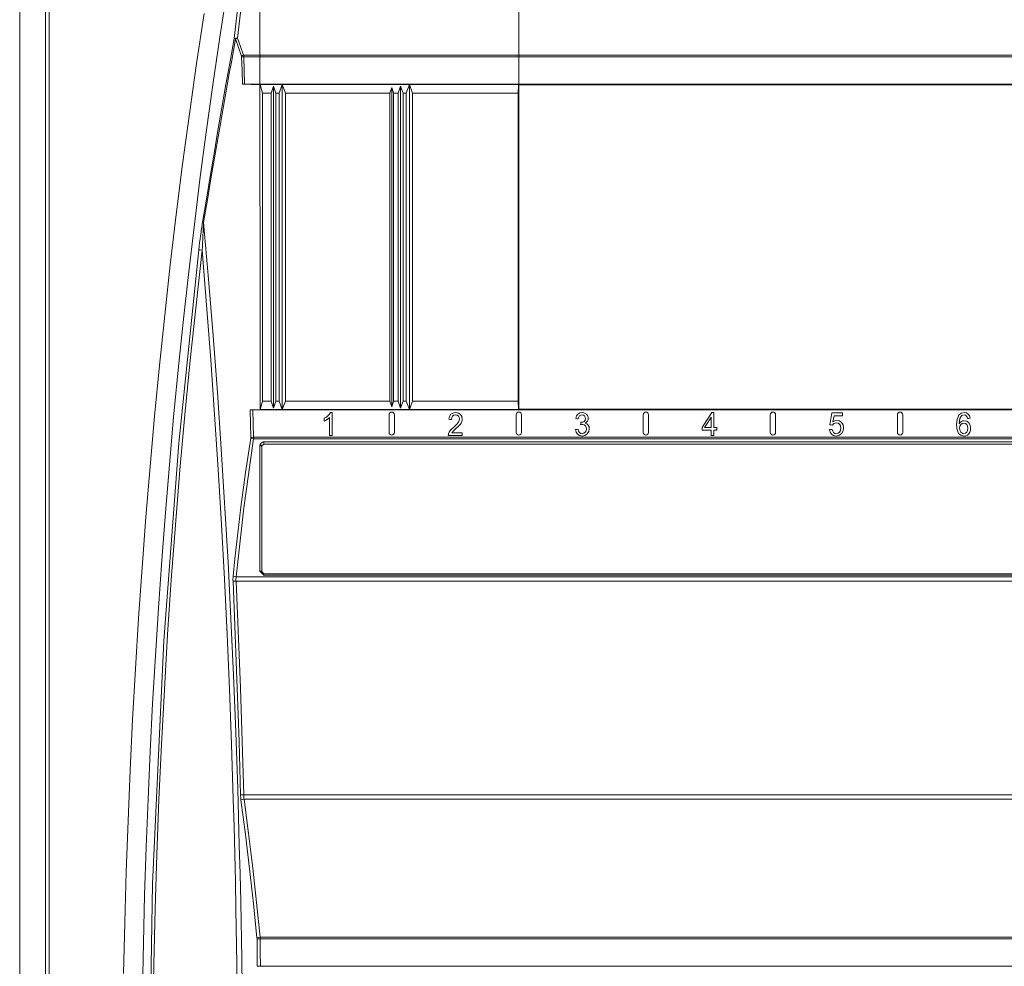
# Model space of a CAD drawing. Units: inches. Extents: x 20 to 414, y 6 to 291.
# Drawn here: x 200 to 228, y 140 to 167 of the extents above; entities that cross this region are included whole.
import ezdxf

# ---------------------------------------------------------------- set-up
doc = ezdxf.new("R2010")
doc.units = ezdxf.units.IN
doc.header["$MEASUREMENT"] = 0
doc.layers.add('Capa 1', color=7, linetype='Continuous')

msp = doc.modelspace()

# ---------------------------------------------------------------- linework, layer by layer
at = {"layer": 'Capa 1', "color": 7, "lineweight": 9}
for points in [[(206.579, 164.727), (206.579, 205.273)], [(213.917, 164.723), (213.917, 205.273)], [(213.917, 164.723), (213.917, 205.273)], [(200.507, 83.252), (200.507, 186.994)], [(200.607, 186.994), (200.607, 83.252)], [(205.852, 166.039), (205.927, 166.691), (206.003, 167.342), (206.083, 167.994), (206.165, 168.644), (206.337, 169.945), (206.52, 171.244)], [(206.617, 171.248), (206.434, 169.949), (206.262, 168.65), (206.101, 167.349), (205.95, 166.047)], [(205.658, 167.411), (205.448, 166.069), (205.249, 164.726), (205.061, 163.382), (204.883, 162.037), (204.715, 160.691), (204.556, 159.344), (204.408, 157.996), (204.268, 156.647), (204.138, 155.298), (204.016, 153.947), (203.904, 152.596), (203.801, 151.243), (203.706, 149.89), (203.62, 148.536), (203.542, 147.181), (203.473, 145.826), (203.412, 144.469), (203.36, 143.112), (203.315, 141.754), (203.28, 140.395), (203.252, 139.035)], [(202.719, 139.534), (202.752, 140.975), (202.794, 142.415), (202.845, 143.854), (202.906, 145.292), (202.976, 146.729), (203.144, 149.601), (203.351, 152.468), (203.469, 153.901), (203.597, 155.332), (203.735, 156.763), (203.884, 158.192), (204.043, 159.62), (204.213, 161.048), (204.393, 162.474), (204.585, 163.899), (204.789, 165.323), (205.004, 166.746)], [(204.958, 160.833), (205.066, 161.48), (205.174, 162.127), (205.284, 162.777), (205.394, 163.427), (205.506, 164.079), (205.62, 164.732), (205.735, 165.385), (205.852, 166.039)], [(205.892, 166.022), (205.832, 165.695), (205.773, 165.368), (205.715, 165.041), (205.657, 164.714), (205.542, 164.061), (205.428, 163.409), (205.316, 162.759), (205.205, 162.109), (205.095, 161.461), (204.987, 160.815)], [(205.852, 166.039), (205.887, 166.048), (205.95, 166.047)], [(205.852, 166.039), (205.865, 166.031), (205.892, 166.022)], [(205.892, 166.022), (205.919, 166.035), (205.95, 166.047)], [(206.06, 165.537), (205.977, 165.78), (205.892, 166.022)], [(205.95, 166.047), (206.035, 165.804), (206.119, 165.561)], [(206.06, 165.537), (206.088, 165.549), (206.119, 165.561)], [(206.064, 165.515), (206.063, 165.526), (206.06, 165.537)], [(206.064, 165.515), (206.092, 165.516), (206.123, 165.517)], [(206.087, 164.74), (206.076, 165.127), (206.064, 165.515)], [(206.119, 165.561), (206.122, 165.539), (206.123, 165.517)], [(206.119, 165.561), (250.515, 165.561)], [(250.51, 165.517), (206.123, 165.517)], [(206.123, 165.517), (206.135, 165.128), (206.147, 164.739)], [(204.851, 160.046), (204.863, 160.145), (204.875, 160.244), (204.888, 160.343), (204.901, 160.442), (204.908, 160.491), (204.914, 160.541), (204.921, 160.59), (204.928, 160.639), (204.936, 160.688), (204.943, 160.736), (204.947, 160.761), (204.95, 160.785), (204.954, 160.809), (204.958, 160.833)], [(204.987, 160.815), (204.984, 160.767), (204.981, 160.718), (204.978, 160.669), (204.975, 160.621), (204.973, 160.572), (204.97, 160.523), (204.968, 160.474), (204.965, 160.426), (204.961, 160.328), (204.957, 160.23), (204.953, 160.132), (204.949, 160.034)], [(204.987, 160.815), (204.968, 160.824), (204.958, 160.833)], [(204.987, 160.815), (205.126, 159.213), (205.256, 157.61), (205.376, 156.007), (205.486, 154.403), (205.678, 151.194), (205.833, 147.983), (205.897, 146.376), (205.952, 144.769), (205.977, 143.965), (205.999, 143.162), (206.019, 142.358), (206.037, 141.554), (206.066, 139.946), (206.088, 138.338)], [(204.851, 110.201), (204.284, 115.682), (203.858, 121.287), (203.537, 128.173), (203.43, 135.123), (203.537, 142.074), (203.858, 148.96), (204.284, 154.564), (204.851, 160.046)], [(204.949, 160.034), (204.772, 158.477), (204.608, 156.92), (204.456, 155.363), (204.316, 153.806), (204.188, 152.249), (204.072, 150.693), (203.968, 149.136), (203.875, 147.579), (203.793, 146.022), (203.723, 144.465), (203.663, 142.908), (203.615, 141.351), (203.577, 139.794), (203.55, 138.237)], [(204.949, 160.034), (204.885, 160.042), (204.851, 160.046)], [(205.95, 138.24), (205.93, 139.799), (205.903, 141.357), (205.887, 142.136), (205.869, 142.916), (205.848, 143.695), (205.826, 144.474), (205.776, 146.032), (205.717, 147.59), (205.651, 149.147), (205.576, 150.704), (205.493, 152.26), (205.402, 153.816), (205.194, 156.926), (204.949, 160.034)], [(206.323, 154.728), (206.315, 155.117), (206.308, 155.506)], [(206.385, 155.507), (206.393, 155.119), (206.401, 154.73)], [(205.824, 150.792), (205.874, 151.283), (205.926, 151.773), (205.983, 152.263), (206.043, 152.753), (206.174, 153.73), (206.321, 154.706)], [(206.399, 154.686), (206.124, 152.733), (205.908, 150.774)], [(206.321, 154.706), (206.323, 154.717), (206.323, 154.728)], [(206.399, 154.686), (206.356, 154.695), (206.321, 154.706)], [(206.401, 154.73), (206.358, 154.729), (206.323, 154.728)], [(206.401, 154.73), (206.401, 154.708), (206.399, 154.686)], [(250.234, 154.686), (206.399, 154.686)], [(206.401, 154.73), (250.232, 154.73)], [(206.588, 154.517), (206.59, 154.526), (206.594, 154.534), (206.598, 154.542), (206.602, 154.549), (206.605, 154.553), (206.608, 154.556), (206.61, 154.56), (206.614, 154.563), (206.62, 154.569), (206.627, 154.575), (206.63, 154.577), (206.634, 154.58), (206.638, 154.582), (206.642, 154.585), (206.65, 154.588), (206.659, 154.592), (206.663, 154.593), (206.667, 154.594), (206.672, 154.595), (206.676, 154.596), (206.685, 154.597), (206.694, 154.597)], [(206.694, 154.538), (206.694, 154.559), (206.694, 154.597)], [(206.694, 154.597), (249.94, 154.597)], [(206.584, 154.488), (206.588, 154.517)], [(206.584, 154.488), (206.618, 154.485), (206.634, 154.478)], [(206.584, 150.934), (206.584, 154.488)], [(206.636, 154.493), (206.622, 154.505), (206.588, 154.517)], [(206.636, 154.493), (206.634, 154.478)], [(206.634, 154.478), (206.634, 154.478)], [(206.634, 154.478), (206.634, 150.923)], [(206.584, 150.934), (206.618, 150.931), (206.634, 150.923)], [(206.693, 150.824), (206.584, 150.934)], [(206.634, 150.923), (206.634, 150.923)], [(206.634, 150.923), (206.693, 150.863)], [(205.82, 150.649), (205.819, 150.685), (205.819, 150.721), (205.821, 150.756), (205.824, 150.792)], [(205.905, 150.653), (205.856, 150.65), (205.82, 150.649)], [(206.033, 144.591), (205.99, 146.106), (205.94, 147.621), (205.883, 149.135), (205.82, 150.649)], [(205.908, 150.774), (205.86, 150.781), (205.824, 150.792)], [(205.908, 150.774), (205.906, 150.744), (205.904, 150.714), (205.904, 150.683), (205.905, 150.653)], [(250.729, 150.653), (205.905, 150.653)], [(205.905, 150.653), (206.028, 147.624), (206.124, 144.594)], [(205.908, 150.774), (250.725, 150.774)], [(206.693, 150.863), (206.693, 150.863)], [(206.693, 150.863), (249.941, 150.863)], [(206.693, 150.824), (206.693, 150.851), (206.693, 150.863)], [(249.941, 150.824), (206.693, 150.824)], [(206.124, 144.594), (206.07, 144.592), (206.033, 144.591)], [(206.045, 144.449), (206.041, 144.484), (206.037, 144.519), (206.035, 144.555), (206.033, 144.591)], [(206.124, 144.594), (250.51, 144.594)], [(206.124, 144.594), (206.125, 144.563), (206.127, 144.533), (206.131, 144.503), (206.135, 144.473)], [(206.045, 144.449), (206.081, 144.462), (206.135, 144.473)], [(206.498, 140.538), (206.396, 141.517), (206.287, 142.495), (206.17, 143.472), (206.045, 144.449)], [(250.498, 144.473), (206.135, 144.473)], [(206.135, 144.473), (206.261, 143.496), (206.378, 142.519), (206.488, 141.54), (206.59, 140.561)], [(206.498, 140.538), (206.535, 140.552), (206.59, 140.561)], [(206.5, 140.516), (206.499, 140.528), (206.498, 140.538)], [(206.5, 140.516), (206.536, 140.516), (206.592, 140.517)], [(206.504, 139.741), (206.502, 140.129), (206.5, 140.516)], [(206.59, 140.561), (206.591, 140.539), (206.592, 140.517)], [(206.59, 140.561), (250.043, 140.561)], [(250.042, 140.517), (206.592, 140.517)], [(206.592, 140.517), (206.594, 140.128), (206.596, 139.739)]]:
    msp.add_lwpolyline(points, dxfattribs=at)
at = {"layer": 'Capa 1', "color": 7, "lineweight": 13}
for points in [[(199.777, 187.724), (199.777, 82.523)], [(206.147, 164.739), (206.139, 164.739), (206.131, 164.739), (206.127, 164.739), (206.123, 164.739), (206.119, 164.739), (206.115, 164.739), (206.107, 164.739), (206.1, 164.739), (206.093, 164.739), (206.087, 164.74)], [(206.087, 164.74), (206.333, 164.733), (206.579, 164.727)], [(206.147, 164.739), (250.487, 164.739)], [(206.594, 164.729), (206.579, 164.727)], [(206.579, 164.727), (206.582, 162.425), (206.585, 160.123), (206.588, 157.82), (206.591, 155.518)], [(206.659, 164.488), (206.594, 164.729)], [(213.911, 164.729), (206.594, 164.729)], [(206.897, 164.488), (206.967, 164.688)], [(206.967, 155.558), (206.967, 164.688)], [(206.967, 164.688), (207.037, 164.488)], [(207.127, 164.488), (207.217, 164.728)], [(207.217, 164.728), (207.217, 155.518)], [(207.217, 164.728), (207.307, 164.488)], [(210.317, 164.648), (210.267, 164.488)], [(210.317, 155.598), (210.317, 164.648)], [(210.367, 164.488), (210.317, 164.648)], [(210.497, 164.488), (210.567, 164.688)], [(210.567, 155.558), (210.567, 164.688)], [(210.567, 164.688), (210.637, 164.488)], [(210.727, 164.488), (210.817, 164.728)], [(210.817, 164.728), (210.817, 155.518)], [(210.817, 164.728), (210.907, 164.488)], [(213.903, 164.488), (213.911, 164.729)], [(213.917, 164.723), (213.911, 164.729)], [(213.917, 164.723), (213.917, 155.523)], [(213.917, 164.723), (242.317, 164.723)], [(206.659, 164.488), (206.897, 164.488)], [(206.659, 155.758), (206.659, 164.488)], [(206.897, 155.758), (206.897, 164.488)], [(207.037, 164.488), (207.037, 155.758)], [(207.037, 164.488), (207.127, 164.488)], [(207.127, 155.758), (207.127, 164.488)], [(207.307, 164.488), (210.267, 164.488)], [(207.307, 164.488), (207.307, 155.758)], [(210.267, 164.488), (210.267, 155.758)], [(210.367, 164.488), (210.497, 164.488)], [(210.367, 155.758), (210.367, 164.488)], [(210.497, 155.758), (210.497, 164.488)], [(210.637, 164.488), (210.727, 164.488)], [(210.637, 164.488), (210.637, 155.758)], [(210.727, 155.758), (210.727, 164.488)], [(210.907, 164.488), (213.903, 164.488)], [(210.907, 164.488), (210.907, 155.758)], [(213.903, 164.488), (213.903, 155.758)], [(206.659, 155.758), (206.594, 155.518)], [(206.897, 155.758), (206.659, 155.758)], [(206.967, 155.558), (206.897, 155.758)], [(207.037, 155.758), (206.967, 155.558)], [(207.127, 155.758), (207.037, 155.758)], [(207.217, 155.518), (207.127, 155.758)], [(207.307, 155.758), (207.217, 155.518)], [(210.267, 155.758), (207.307, 155.758)], [(210.267, 155.758), (210.317, 155.598)], [(210.317, 155.598), (210.367, 155.758)], [(210.497, 155.758), (210.367, 155.758)], [(210.567, 155.558), (210.497, 155.758)], [(210.637, 155.758), (210.567, 155.558)], [(210.727, 155.758), (210.637, 155.758)], [(210.817, 155.518), (210.727, 155.758)], [(210.907, 155.758), (210.817, 155.518)], [(213.903, 155.758), (210.907, 155.758)], [(213.903, 155.758), (213.911, 155.518)], [(206.591, 155.518), (206.449, 155.512), (206.308, 155.506)], [(206.308, 155.506), (206.315, 155.507), (206.323, 155.507), (206.328, 155.507), (206.333, 155.507), (206.337, 155.507), (206.342, 155.507), (206.352, 155.507), (206.363, 155.507), (206.368, 155.507), (206.374, 155.507), (206.379, 155.507), (206.385, 155.507)], [(250.249, 155.507), (206.385, 155.507)], [(206.591, 155.518), (206.594, 155.518)], [(206.594, 155.518), (213.911, 155.518)], [(208.406, 155.268), (208.464, 155.303), (208.514, 155.344), (208.554, 155.388), (208.58, 155.431)], [(208.58, 155.431), (208.604, 155.431), (208.627, 155.431)], [(208.627, 155.431), (208.627, 155.105), (208.627, 154.779)], [(211.933, 155.243), (211.951, 155.324), (211.991, 155.383), (212.051, 155.419), (212.128, 155.431), (212.205, 155.418), (212.264, 155.379), (212.302, 155.321), (212.315, 155.251), (212.311, 155.212), (212.3, 155.174), (212.28, 155.135), (212.251, 155.095), (212.205, 155.045), (212.137, 154.98), (212.083, 154.93), (212.052, 154.899), (212.035, 154.877), (212.021, 154.855)], [(213.911, 155.518), (213.917, 155.523)], [(242.317, 155.523), (213.917, 155.523)], [(215.528, 155.263), (215.55, 155.334), (215.589, 155.387), (215.643, 155.42), (215.708, 155.431), (215.755, 155.426), (215.799, 155.409), (215.835, 155.382), (215.862, 155.346), (215.878, 155.306), (215.884, 155.262), (215.879, 155.222), (215.863, 155.186), (215.837, 155.155), (215.801, 155.131)], [(219.109, 155.007), (219.246, 155.218), (219.383, 155.429)], [(219.383, 155.429), (219.413, 155.429), (219.443, 155.429)], [(219.443, 155.429), (219.443, 155.218), (219.443, 155.007)], [(222.731, 155.086), (222.76, 155.253), (222.789, 155.42)], [(222.789, 155.42), (222.938, 155.42), (223.088, 155.42)], [(223.088, 155.42), (223.088, 155.382), (223.088, 155.343)], [(226.392, 155.114), (226.422, 155.152), (226.457, 155.179), (226.496, 155.195), (226.538, 155.2), (226.606, 155.186), (226.663, 155.141), (226.702, 155.074), (226.715, 154.99), (226.709, 154.931), (226.691, 154.876), (226.662, 154.829), (226.624, 154.795), (226.578, 154.775), (226.527, 154.767), (226.443, 154.786), (226.377, 154.841), (226.333, 154.938), (226.319, 155.083), (226.335, 155.245), (226.383, 155.357), (226.449, 155.413), (226.534, 155.431), (226.598, 155.42), (226.65, 155.388)], [(226.65, 155.388), (226.686, 155.337), (226.704, 155.269)], [(208.554, 155.287), (208.523, 155.26), (208.484, 155.232), (208.443, 155.208), (208.406, 155.191)], [(208.406, 155.191), (208.406, 155.23), (208.406, 155.268)], [(208.554, 154.779), (208.554, 155.033), (208.554, 155.287)], [(210.242, 155.369), (210.242, 154.869)], [(210.392, 154.869), (210.392, 155.369)], [(211.927, 154.834), (211.947, 154.878), (211.976, 154.92), (212.017, 154.966), (212.072, 155.019), (212.154, 155.097), (212.204, 155.157), (212.23, 155.206), (212.239, 155.253), (212.231, 155.296), (212.208, 155.333), (212.172, 155.357), (212.126, 155.365), (212.078, 155.357), (212.041, 155.331), (212.017, 155.289), (212.008, 155.235)], [(212.008, 155.235), (211.971, 155.239), (211.933, 155.243)], [(213.842, 155.369), (213.842, 154.869)], [(213.992, 154.869), (213.992, 155.369)], [(215.601, 155.249), (215.564, 155.256), (215.528, 155.263)], [(215.801, 155.131), (215.848, 155.11), (215.884, 155.075), (215.906, 155.028), (215.913, 154.971), (215.899, 154.892), (215.856, 154.826), (215.791, 154.782), (215.711, 154.767), (215.639, 154.78), (215.58, 154.818)], [(215.594, 154.961), (215.611, 154.903), (215.637, 154.863), (215.671, 154.841), (215.712, 154.833), (215.759, 154.843), (215.799, 154.872), (215.826, 154.916), (215.835, 154.969), (215.827, 155.019), (215.802, 155.059), (215.764, 155.086), (215.718, 155.095), (215.694, 155.093), (215.666, 155.086)], [(215.674, 155.156), (215.681, 155.156), (215.686, 155.155), (215.731, 155.162), (215.77, 155.182), (215.799, 155.216), (215.808, 155.264), (215.801, 155.304), (215.781, 155.337), (215.749, 155.358), (215.71, 155.366), (215.671, 155.358), (215.638, 155.336), (215.615, 155.3), (215.601, 155.249)], [(215.666, 155.086), (215.67, 155.121), (215.674, 155.156)], [(217.442, 155.369), (217.442, 154.869)], [(217.592, 154.869), (217.592, 155.369)], [(219.37, 155.3), (219.276, 155.154), (219.182, 155.007)], [(219.37, 155.007), (219.37, 155.154), (219.37, 155.3)], [(221.042, 155.369), (221.042, 154.869)], [(221.192, 154.869), (221.192, 155.369)], [(222.816, 155.169), (222.871, 155.199), (222.929, 155.21), (223.001, 155.195), (223.062, 155.151), (223.102, 155.083), (223.116, 154.999), (223.104, 154.917), (223.068, 154.847), (223, 154.787), (222.911, 154.767), (222.836, 154.78), (222.777, 154.817)], [(222.795, 154.956), (222.809, 154.902), (222.835, 154.864), (222.87, 154.841), (222.911, 154.833), (222.96, 154.844), (223.001, 154.877), (223.028, 154.927), (223.038, 154.992), (223.029, 155.053), (223.002, 155.1), (222.961, 155.129), (222.909, 155.139), (222.876, 155.135), (222.845, 155.121), (222.819, 155.101), (222.8, 155.076)], [(222.848, 155.343), (222.832, 155.256), (222.816, 155.169)], [(223.088, 155.343), (222.968, 155.343), (222.848, 155.343)], [(224.642, 155.369), (224.642, 154.869)], [(224.792, 154.869), (224.792, 155.369)], [(226.603, 155.331), (226.57, 155.357), (226.529, 155.366), (226.496, 155.36), (226.468, 155.344), (226.437, 155.31), (226.413, 155.264), (226.398, 155.2), (226.392, 155.114)], [(226.606, 154.874), (226.631, 154.922), (226.64, 154.985), (226.631, 155.045), (226.607, 155.091), (226.569, 155.12), (226.523, 155.13), (226.477, 155.12), (226.438, 155.091)], [(226.631, 155.263), (226.619, 155.304), (226.603, 155.331)], [(226.704, 155.269), (226.668, 155.266), (226.631, 155.263)], [(211.919, 154.779), (211.921, 154.807), (211.927, 154.834)], [(212.021, 154.855), (212.168, 154.855), (212.315, 154.855)], [(212.315, 154.855), (212.315, 154.817), (212.315, 154.779)], [(215.52, 154.95), (215.557, 154.956), (215.594, 154.961)], [(215.58, 154.818), (215.539, 154.877), (215.52, 154.95)], [(219.109, 154.934), (219.109, 154.971), (219.109, 155.007)], [(219.37, 154.934), (219.24, 154.934), (219.109, 154.934)], [(219.182, 155.007), (219.276, 155.007), (219.37, 155.007)], [(219.37, 154.779), (219.37, 154.857), (219.37, 154.934)], [(219.443, 155.007), (219.484, 155.007), (219.524, 155.007)], [(219.524, 154.934), (219.484, 154.934), (219.443, 154.934)], [(219.443, 154.934), (219.443, 154.857), (219.443, 154.779)], [(219.524, 155.007), (219.524, 154.971), (219.524, 154.934)], [(222.718, 154.949), (222.756, 154.952), (222.795, 154.956)], [(222.777, 154.817), (222.736, 154.875), (222.718, 154.949)], [(222.8, 155.076), (222.766, 155.081), (222.731, 155.086)], [(226.438, 155.091), (226.412, 155.046), (226.403, 154.989), (226.408, 154.949), (226.42, 154.91), (226.439, 154.877), (226.465, 154.853), (226.495, 154.838), (226.526, 154.833), (226.569, 154.843), (226.606, 154.874)], [(206.694, 154.538), (206.636, 154.493)], [(249.94, 154.538), (206.694, 154.538)], [(208.627, 154.779), (208.591, 154.779), (208.554, 154.779)], [(212.315, 154.779), (212.117, 154.779), (211.919, 154.779)], [(219.443, 154.779), (219.406, 154.779), (219.37, 154.779)], [(206.636, 154.493), (206.634, 154.478)], [(206.634, 154.478), (206.634, 150.923)], [(206.634, 150.923), (206.693, 150.863)], [(206.693, 150.863), (249.941, 150.863)], [(206.596, 139.739), (206.589, 139.739), (206.581, 139.739), (206.574, 139.739), (206.567, 139.739), (206.563, 139.739), (206.56, 139.739), (206.557, 139.739), (206.553, 139.739), (206.547, 139.739), (206.541, 139.74), (206.537, 139.74), (206.535, 139.74), (206.532, 139.74), (206.529, 139.74), (206.524, 139.74), (206.519, 139.74), (206.516, 139.74), (206.514, 139.74), (206.512, 139.741), (206.51, 139.741), (206.507, 139.741), (206.504, 139.741)], [(206.504, 139.741), (206.577, 139.735), (206.65, 139.729)], [(206.596, 139.739), (250.038, 139.739)]]:
    msp.add_lwpolyline(points, dxfattribs=at)
for points in [[(210.392, 155.369), (210.392, 155.41), (210.358, 155.444), (210.317, 155.444), (210.276, 155.444), (210.242, 155.41), (210.242, 155.369)], [(213.992, 155.369), (213.992, 155.41), (213.958, 155.444), (213.917, 155.444), (213.875, 155.444), (213.842, 155.41), (213.842, 155.369)], [(217.592, 155.369), (217.592, 155.41), (217.558, 155.444), (217.517, 155.444), (217.475, 155.444), (217.442, 155.41), (217.442, 155.369)], [(221.192, 155.369), (221.192, 155.41), (221.158, 155.444), (221.117, 155.444), (221.075, 155.444), (221.042, 155.41), (221.042, 155.369)], [(224.792, 155.369), (224.792, 155.41), (224.758, 155.444), (224.717, 155.444), (224.675, 155.444), (224.642, 155.41), (224.642, 155.369)], [(210.242, 154.869), (210.242, 154.827), (210.276, 154.794), (210.317, 154.794), (210.358, 154.794), (210.392, 154.827), (210.392, 154.869)], [(213.842, 154.869), (213.842, 154.827), (213.875, 154.794), (213.917, 154.794), (213.958, 154.794), (213.992, 154.827), (213.992, 154.869)], [(217.442, 154.869), (217.442, 154.827), (217.475, 154.794), (217.517, 154.794), (217.558, 154.794), (217.592, 154.827), (217.592, 154.869)], [(221.042, 154.869), (221.042, 154.827), (221.075, 154.794), (221.117, 154.794), (221.158, 154.794), (221.192, 154.827), (221.192, 154.869)], [(224.642, 154.869), (224.642, 154.827), (224.675, 154.794), (224.717, 154.794), (224.758, 154.794), (224.792, 154.827), (224.792, 154.869)]]:
    msp.add_open_spline(points, degree=3, knots=[0, 0, 0, 0, 1, 1, 1, 2, 2, 2, 2], dxfattribs=at)

doc.saveas('drawing.dxf')
